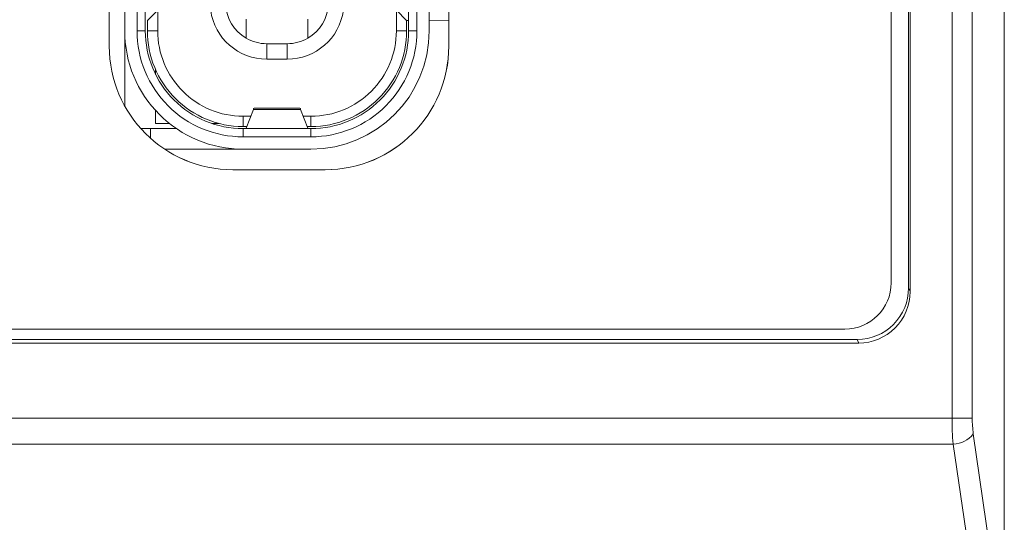
# Model space of a CAD drawing. Units: millimetres. Extents: x 0 to 592, y -1 to 415.
# Drawn here: x 242 to 252, y 242 to 247 of the extents above; entities that cross this region are included whole.
import ezdxf

# ---------------------------------------------------------------- set-up
doc = ezdxf.new("R2010")
doc.units = ezdxf.units.MM
doc.header["$MEASUREMENT"] = 0
doc.layers.add('layer 1', color=7, linetype='Continuous')
doc.layers.add('Layer0000', color=7, linetype='Continuous', lineweight=20)

msp = doc.modelspace()

# ---------------------------------------------------------------- linework, layer by layer
at = {"layer": 'layer 1', "linetype": 'Continuous', "lineweight": 18}
msp.add_open_spline([(244.2493, 255.0142), (243.5866, 255.0142), (243.0493, 254.4769), (243.0493, 253.8141), (243.0493, 253.8141), (243.0493, 251.5642), (243.0493, 249.3143), (243.0493, 247.0644), (243.0493, 247.0644), (243.0493, 246.4016), (243.5866, 245.8644), (244.2493, 245.8644), (244.2493, 245.8644), (244.5493, 245.8644), (244.8493, 245.8644), (245.1493, 245.8644), (245.1493, 245.8644), (245.8121, 245.8644), (246.3492, 246.4016), (246.3492, 247.0644), (246.3492, 247.0644), (246.3492, 249.3143), (246.3492, 251.5642), (246.3492, 253.8141), (246.3492, 253.8141), (246.3492, 254.4769), (245.8121, 255.0142), (245.1493, 255.0142), (245.1493, 255.0142), (244.8493, 255.0142), (244.5493, 255.0142), (244.2493, 255.0142)], degree=3, knots=[0, 0, 0, 0, 0.111111, 0.111111, 0.111111, 0.111111, 0.222222, 0.222222, 0.222222, 0.222222, 0.333333, 0.333333, 0.333333, 0.333333, 0.444444, 0.444444, 0.444444, 0.444444, 0.555556, 0.555556, 0.555556, 0.555556, 0.666667, 0.666667, 0.666667, 0.666667, 0.777778, 0.777778, 0.777778, 0.777778, 1, 1, 1, 1], dxfattribs=at)
at = {"layer": 'Layer0000'}
for p, q in [((250.8336, 266.0412), (250.833, 244.6799)), ((251.2433, 243.4482), (251.2432, 265.726)), ((251.4373, 243.4482), (251.4373, 265.5315)), ((251.7495, 265.3437), (251.7496, 167.3037)), ((250.8195, 263.2037), (250.819, 244.7148)), ((250.6494, 262.4037), (250.6494, 244.7642)), ((243.1995, 246.483), (243.1995, 254.3953)), ((243.1995, 246.4831), (243.1995, 254.3952)), ((243.0494, 253.8142), (243.0494, 247.0642)), ((243.0494, 253.8142), (243.0494, 247.0642)), ((246.3494, 247.0642), (246.3494, 253.8142)), ((246.3494, 247.0642), (246.3494, 253.8142)), ((245.9595, 247.2137), (245.9595, 253.6537)), ((245.9595, 247.2137), (245.9595, 253.6537)), ((246.0395, 253.6537), (246.0395, 247.2137)), ((246.0395, 253.6537), (246.0395, 247.2137)), ((246.1595, 247.2137), (246.1595, 253.6537)), ((246.1595, 247.2137), (246.1595, 253.6537)), ((243.1995, 247.2137), (243.1995, 250.4337)), ((243.1995, 247.2137), (243.1995, 250.4337)), ((243.3195, 250.4337), (243.3195, 247.2137)), ((243.3195, 250.4337), (243.3195, 247.2137)), ((243.3995, 250.4337), (243.3995, 247.2137)), ((243.3995, 250.4337), (243.3995, 247.2137)), ((243.4198, 247.3137), (243.5198, 247.4137)), ((243.4198, 247.3137), (243.5198, 247.4137)), ((243.5198, 247.4137), (243.5198, 247.2137)), ((243.5198, 247.4137), (243.5198, 247.2137)), ((245.8398, 247.2137), (245.8398, 247.4137)), ((245.9398, 247.3137), (245.8398, 247.4137)), ((245.8398, 247.2137), (245.8398, 247.4137)), ((245.9398, 247.3137), (245.8398, 247.4137)), ((244.3797, 247.1423), (244.3796, 247.3287)), ((244.3797, 247.1423), (244.3796, 247.3287)), ((244.9796, 247.3287), (244.9796, 247.1423)), ((244.9796, 247.3287), (244.9796, 247.1423)), ((243.4198, 247.2137), (243.4198, 247.3137)), ((243.4198, 247.2137), (243.4198, 247.3137)), ((245.9595, 247.3154), (245.938, 247.3155)), ((245.9398, 247.2137), (245.9398, 247.3137)), ((245.9398, 247.2137), (245.9398, 247.3137)), ((246.3494, 247.3127), (246.1595, 247.314)), ((243.3195, 247.2137), (243.3995, 247.2137)), ((243.3195, 247.2137), (243.3995, 247.2137)), ((243.5198, 247.2137), (243.4198, 247.2137)), ((243.5198, 247.2137), (243.4198, 247.2137)), ((245.8398, 247.2137), (245.9398, 247.2137)), ((245.8398, 247.2137), (245.9398, 247.2137)), ((245.9595, 247.2137), (246.0395, 247.2137)), ((245.9595, 247.2137), (246.0395, 247.2137)), ((244.5796, 247.0887), (244.7796, 247.0887)), ((244.5796, 247.0887), (244.7796, 247.0887)), ((244.5798, 246.9387), (244.5798, 247.0887)), ((244.5798, 246.9387), (244.5798, 247.0887)), ((244.7798, 247.0887), (244.7798, 246.9387)), ((244.7798, 247.0887), (244.7798, 246.9387)), ((244.7798, 246.9387), (244.5798, 246.9387)), ((244.7798, 246.9387), (244.5798, 246.9387)), ((243.4999, 246.7892), (243.4999, 246.8362)), ((243.4999, 246.7892), (243.4999, 246.8362)), ((244.901, 246.4637), (244.4582, 246.4637)), ((244.901, 246.4637), (244.4582, 246.4637)), ((243.4999, 246.3137), (243.4999, 246.4387)), ((243.4999, 246.3137), (243.4999, 246.4387)), ((244.3498, 246.3837), (244.4245, 246.3837)), ((244.3498, 246.3837), (244.3498, 246.2837)), ((244.3498, 246.3837), (244.4245, 246.3837)), ((244.3498, 246.3837), (244.3498, 246.2837)), ((244.4504, 246.4501), (244.38, 246.2694)), ((244.4504, 246.4501), (244.38, 246.2694)), ((244.9088, 246.4501), (244.4504, 246.4501)), ((244.9088, 246.4501), (244.4504, 246.4501)), ((244.9792, 246.2694), (244.9088, 246.4501)), ((244.9792, 246.2694), (244.9088, 246.4501)), ((244.9347, 246.3837), (245.0098, 246.3837)), ((244.9347, 246.3837), (245.0098, 246.3837)), ((245.0098, 246.3837), (245.0098, 246.2837)), ((245.0098, 246.3837), (245.0098, 246.2837)), ((243.4999, 246.3137), (243.6336, 246.3137)), ((243.4999, 246.3137), (243.6336, 246.3137)), ((244.0456, 246.3137), (244.1155, 246.3137)), ((244.0456, 246.3137), (244.1155, 246.3137)), ((244.3856, 246.2837), (244.3498, 246.2837)), ((244.3856, 246.2837), (244.3498, 246.2837)), ((245.0098, 246.2837), (244.9736, 246.2837)), ((245.0098, 246.2837), (244.9736, 246.2837)), ((243.3554, 246.2637), (243.4497, 246.2637)), ((243.3554, 246.2637), (243.4497, 246.2637)), ((243.4497, 246.2637), (243.7014, 246.2637)), ((243.4497, 246.2637), (243.4497, 246.1695)), ((243.4497, 246.2637), (243.7014, 246.2637)), ((243.4497, 246.2637), (243.4497, 246.1695)), ((245.0095, 246.2637), (244.3495, 246.2637)), ((244.3495, 246.2637), (244.3495, 246.1837)), ((245.0095, 246.2637), (244.3495, 246.2637)), ((244.3495, 246.2637), (244.3495, 246.1837)), ((245.0095, 246.1837), (244.3495, 246.1837)), ((245.0095, 246.1837), (244.3495, 246.1837)), ((245.0095, 246.2637), (245.0095, 246.1837)), ((245.0095, 246.2637), (245.0095, 246.1837)), ((244.3495, 246.0637), (243.5867, 246.0637)), ((244.3495, 246.0637), (243.5868, 246.0637)), ((244.3495, 246.0637), (245.0095, 246.0637)), ((244.3495, 246.0637), (245.0095, 246.0637)), ((244.2494, 245.8642), (245.1494, 245.8642)), ((244.2494, 245.8642), (245.1494, 245.8642)), ((250.833, 244.6799), (250.819, 244.7148)), ((250.1994, 244.3142), (233.1994, 244.3142)), ((250.3342, 244.1795), (233.1127, 244.1796)), ((250.3202, 244.2145), (233.1477, 244.2146)), ((250.3202, 244.2145), (250.3342, 244.1795)), ((232.1556, 243.4481), (251.2433, 243.4482)), ((251.4373, 243.4482), (251.2433, 243.4482)), ((251.6874, 241.6357), (251.4473, 243.2982)), ((251.2533, 243.1982), (232.1455, 243.1981)), ((251.4866, 241.5821), (251.2533, 243.1982))]:
    msp.add_line(p, q, dxfattribs=at)
for centre, radius, start, end in [((244.5798, 247.4887), 0.55, 187.83756, 270.00008), ((244.5798, 247.4887), 0.55, 187.83756, 270.00008), ((244.5798, 247.4887), 0.4, 182.45569, 239.9839), ((244.5798, 247.4887), 0.4, 182.45569, 239.9839), ((244.7798, 247.4887), 0.55, 270.00008, 352.1626), ((244.7798, 247.4887), 0.55, 270.00008, 352.1626), ((244.7803, 247.4884), 0.3994, 299.95202, 357.58966), ((244.7803, 247.4884), 0.3994, 299.95202, 357.58966), ((244.3495, 247.2137), 1.15, 180.00008, 270.00044), ((244.3495, 247.2137), 1.15, 180.00008, 270.00044), ((244.3495, 247.2137), 1.03, 180.00008, 225.00008), ((244.3495, 247.2137), 1.03, 180.00008, 225.00008), ((244.3495, 247.2137), 0.95, 180.00009, 225.00008), ((244.3495, 247.2137), 0.95, 180.00009, 225.00008), ((244.3498, 247.2137), 0.93, 180.00008, 225.00008), ((244.3498, 247.2137), 0.93, 180.00008, 225.00008), ((244.3498, 247.2137), 0.83, 180.00008, 225.00008), ((244.3498, 247.2137), 0.83, 180.00008, 225.00008), ((244.5796, 247.4887), 0.4, 240.00352, 270.00053), ((244.5796, 247.4887), 0.4, 240.00352, 270.00053), ((244.7796, 247.4887), 0.4, 270.00013, 300.00017), ((244.7796, 247.4887), 0.4, 270.00013, 300.00017), ((245.0095, 247.2137), 1.15, 270.00008, 0.00005), ((245.0095, 247.2137), 1.15, 270.00008, 0.00005), ((245.0098, 247.2137), 0.83, 315.00008, 0.00008), ((245.0098, 247.2137), 0.83, 315.00008, 0.00008), ((245.0098, 247.2137), 0.93, 315.00008, 0.00008), ((245.0098, 247.2137), 0.93, 315.00008, 0.00008), ((245.0095, 247.2137), 0.95, 315.00008, 0.00008), ((245.0095, 247.2137), 0.95, 315.00008, 0.00008), ((245.0095, 247.2137), 1.03, 315.00008, 0.00008), ((245.0095, 247.2137), 1.03, 315.00008, 0.00008), ((244.2494, 247.0642), 1.2, 180.00008, 270.00008), ((244.2494, 247.0642), 1.2, 180.00008, 270.00008), ((245.1494, 247.0642), 1.2, 270.00008, 0.00008), ((245.1494, 247.0642), 1.2, 270.00008, 0.00008), ((244.3498, 247.2137), 0.93, 225.00008, 270.00008), ((244.3498, 247.2137), 0.93, 225.00008, 270.00008), ((244.3498, 247.2137), 0.83, 225.00008, 270.00008), ((244.3498, 247.2137), 0.83, 225.00008, 270.00008), ((245.0098, 247.2137), 0.83, 270.00008, 315.00008), ((245.0098, 247.2137), 0.83, 270.00008, 315.00008), ((245.0098, 247.2137), 0.93, 270.00008, 315.00008), ((245.0098, 247.2137), 0.93, 270.00008, 315.00008), ((244.3495, 247.2137), 1.03, 225.00008, 270.00008), ((244.3495, 247.2137), 1.03, 225.00008, 270.00008), ((244.3495, 247.2137), 0.95, 225.00008, 270.00008), ((244.3495, 247.2137), 0.95, 225.00008, 270.00008), ((244.4676, 246.4493), 0.0172, 122.86149, 177.20042), ((244.4676, 246.4493), 0.0172, 122.86149, 177.20042), ((244.8916, 246.4493), 0.0172, 2.77942, 57.09085), ((244.8916, 246.4493), 0.0172, 2.77942, 57.09085), ((245.0095, 247.2137), 0.95, 270.00008, 315.00008), ((245.0095, 247.2137), 0.95, 270.00008, 315.00008), ((245.0095, 247.2137), 1.03, 270.00008, 315.00008), ((245.0095, 247.2137), 1.03, 270.00008, 315.00008), ((250.1994, 244.7642), 0.45, 270.00008, 0.00008), ((250.3197, 244.7138), 0.4993, 270.06072, 0.12076), ((250.3337, 244.6788), 0.4993, 270.06072, 0.12076), ((252.699, 243.3815), 1.4572, 177.3777, 187.2273), ((253.3194, 243.4989), 1.8828, 181.54514, 186.12135), ((251.2523, 243.4384), 0.2402, 270.23937, 324.29132)]:
    msp.add_arc(centre, radius, start, end, dxfattribs=at)

doc.saveas('drawing.dxf')
